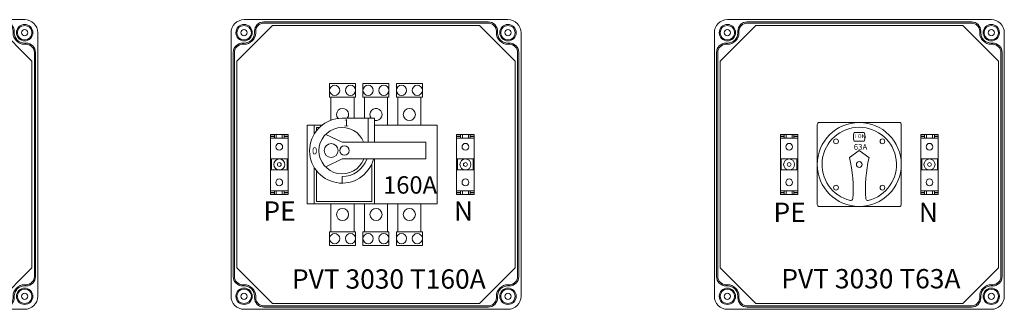
# Model space of a CAD drawing. Extents: x 8670 to 23984, y -1042 to 7750.
# Drawn here: x 13451 to 14470, y 6550 to 6850 of the extents above; entities that cross this region are included whole.
import ezdxf

# ---------------------------------------------------------------- set-up
doc = ezdxf.new("R2010")
doc.units = 0
doc.header["$MEASUREMENT"] = 0
doc.layers.get('0').update_dxf_attribs({"linetype": 'CONTINUOUS', "lineweight": 30})
for name, color, linetype, lineweight in [('Alaplap', 6, 'CONTINUOUS', 30), ('Doboz', 7, 'CONTINUOUS', 30), ('Dugalj', 6, 'CONTINUOUS', 30), ('Kapcsolók', 1, 'CONTINUOUS', 30), ('Keret', 7, 'CONTINUOUS', 40), ('Sorkapocs', 7, 'CONTINUOUS', 30)]:
    doc.layers.add(name, color=color, linetype=linetype, lineweight=lineweight)
doc.layers.add('Méret', color=3, linetype='CONTINUOUS')
doc.styles.add('ROMANS', font='romans.shx', dxfattribs={"width": 0.8, "oblique": 15})
doc.styles.get("Standard").update_dxf_attribs({"font": 'ISOCP'})

# ---------------------------------------------------------------- blocks, each defined once
blk = doc.blocks.new('T125A')
at = {"layer": 'Kapcsolók', "linetype": 'ByBlock', "lineweight": 15}
for p, q in [((7763.3, 9301.9), (7785.7, 9301.9)), ((7763.3, 9289.9), (7763.3, 9301.9)), ((7785.7, 9301.9), (7785.7, 9289.9)), ((7792.1, 9301.9), (7814.5, 9301.9)), ((7792.1, 9289.9), (7792.1, 9301.9)), ((7814.5, 9301.9), (7814.5, 9289.9)), ((7820.9, 9301.9), (7843.3, 9301.9)), ((7820.9, 9289.9), (7820.9, 9301.9)), ((7843.3, 9301.9), (7843.3, 9289.9)), ((7785.7, 9289.9), (7763.3, 9289.9)), ((7764.5, 9289.9), (7764.5, 9270.3)), ((7784.5, 9289.9), (7784.5, 9271.9)), ((7814.5, 9289.9), (7792.1, 9289.9)), ((7793.3, 9289.9), (7793.3, 9271.9)), ((7813.3, 9289.9), (7813.3, 9265.9)), ((7843.3, 9289.9), (7820.9, 9289.9)), ((7822.1, 9289.9), (7822.1, 9265.9)), ((7842.1, 9265.9), (7842.1, 9289.9)), ((7802.1, 9271.9), (7774.1, 9271.9)), ((7796.6, 9271.9), (7796.6, 9251.1)), ((7802.1, 9271.9), (7802.1, 9251.1)), ((7744.1, 9265.9), (7756.9, 9265.9)), ((7744.1, 9265.9), (7744.1, 9197.9)), ((7750.1, 9265.9), (7750.1, 9258.3)), ((7754.5, 9263.9), (7752.1, 9263.9)), ((7752.1, 9263.9), (7752.1, 9261.2)), ((7856.1, 9265.9), (7802.1, 9265.9)), ((7856.1, 9197.9), (7856.1, 9265.9)), ((7759.9, 9258), (7774.1, 9251.1)), ((7774.1, 9251.1), (7845.3, 9251.1)), ((7845.3, 9251.1), (7845.3, 9236.7)), ((7750.1, 9229.5), (7750.1, 9197.9)), ((7774.1, 9236.7), (7759.9, 9229.8)), ((7845.3, 9236.7), (7774.1, 9236.7)), ((7799.7, 9231.9), (7799.7, 9199.9)), ((7802.1, 9236.7), (7802.1, 9197.9)), ((7752.1, 9199.9), (7752.1, 9226.6)), ((7774.1, 9221.5), (7774.1, 9215.9)), ((7799.7, 9199.9), (7752.1, 9199.9)), ((7744.1, 9197.9), (7856.1, 9197.9)), ((7764.5, 9197.9), (7764.5, 9173.9)), ((7784.5, 9197.9), (7784.5, 9173.9)), ((7793.3, 9197.9), (7793.3, 9173.9)), ((7813.3, 9197.9), (7813.3, 9173.9)), ((7822.1, 9197.9), (7822.1, 9173.9)), ((7842.1, 9197.9), (7842.1, 9173.9)), ((7763.3, 9173.9), (7785.7, 9173.9)), ((7763.3, 9161.9), (7763.3, 9173.9)), ((7785.7, 9173.9), (7785.7, 9161.9)), ((7792.1, 9173.9), (7814.5, 9173.9)), ((7792.1, 9161.9), (7792.1, 9173.9)), ((7814.5, 9173.9), (7814.5, 9161.9)), ((7820.9, 9173.9), (7843.3, 9173.9)), ((7820.9, 9161.9), (7820.9, 9173.9)), ((7843.3, 9173.9), (7843.3, 9161.9)), ((7785.7, 9161.9), (7763.3, 9161.9)), ((7814.5, 9161.9), (7792.1, 9161.9)), ((7843.3, 9161.9), (7820.9, 9161.9))]:
    blk.add_line(p, q, dxfattribs=at)
for centre, radius in [((7767.7, 9295.9), 4.4), ((7781.3, 9295.9), 4.4), ((7796.5, 9295.9), 4.4), ((7810.1, 9295.9), 4.4), ((7825.3, 9295.9), 4.4), ((7838.9, 9295.9), 4.4), ((7832.1, 9275.1), 5.22), ((7764.6, 9243.9), 6), ((7776.1, 9243.9), 4), ((7774.5, 9188.7), 5.22), ((7803.3, 9188.7), 5.22), ((7832.1, 9188.7), 5.22), ((7767.7, 9167.9), 4.4), ((7781.3, 9167.9), 4.4), ((7796.5, 9167.9), 4.4), ((7810.1, 9167.9), 4.4), ((7825.3, 9167.9), 4.4), ((7838.9, 9167.9), 4.4)]:
    blk.add_circle(centre, radius, dxfattribs=at)
for centre, radius, start, end in [((7774.5, 9275.1), 5.22, 321.5498, 221.6012), ((7803.3, 9275.1), 5.22, 256.6977, 218.4502), ((7774.1, 9243.9), 28, 90, 345.0994), ((7774.1, 9243.9), 20, 21.1002, 338.8998), ((7774.1, 9243.9), 22.4, 270, 341.2507)]:
    blk.add_arc(centre, radius, start, end, dxfattribs=at)
at = {"lineweight": 15, "char_height": 6, "attachment_point": 1, "style": 'ROMANS'}
for s, insert, width in [('{\\Fromans.shx|c238;1}', (7775.4, 9270.9), 4.484), ('{\\Fromans.shx|c238;0}', (7748.2, 9246.8), 11.218)]:
    blk.add_mtext(s, dxfattribs=dict(at, insert=insert, width=width))
blk = doc.blocks.new('RS 50')
at = {"layer": 'Sorkapocs', "lineweight": 15}
for p, q in [((7407, 9053.5), (7425.2, 9053.5)), ((7407, 8991.2), (7407, 9053.5)), ((7411, 9051.8), (7407, 9051.8)), ((7411, 9051.4), (7407, 9051.4)), ((7407, 9049.8), (7425.2, 9049.8)), ((7411, 9053.5), (7411, 9051.8)), ((7411, 9051.4), (7411, 9049.8)), ((7412.9, 9053.5), (7412.9, 9049.8)), ((7419.2, 9053.5), (7419.2, 9049.8)), ((7421.1, 9053.5), (7421.1, 9051.8)), ((7421.1, 9051.8), (7425.2, 9051.8)), ((7421.1, 9051.4), (7425.2, 9051.4)), ((7421.1, 9051.4), (7421.1, 9049.8)), ((7425.2, 9053.5), (7425.2, 8991.2)), ((7425.2, 9028.1), (7407, 9028.1)), ((7408, 9016.7), (7408, 9028.1)), ((7424.2, 9028.1), (7424.2, 9016.7)), ((7425.2, 9016.7), (7407, 9016.7)), ((7425.2, 8995), (7407, 8995)), ((7411, 8995), (7411, 8993.3)), ((7412.9, 8995), (7412.9, 8991.2)), ((7419.2, 8995), (7419.2, 8991.2)), ((7421.1, 8995), (7421.1, 8993.3)), ((7411, 8993.3), (7407, 8993.3)), ((7411, 8992.9), (7407, 8992.9)), ((7425.2, 8991.2), (7407, 8991.2)), ((7411, 8992.9), (7411, 8991.2)), ((7421.1, 8993.3), (7425.2, 8993.3)), ((7421.1, 8992.9), (7425.2, 8992.9)), ((7421.1, 8992.9), (7421.1, 8991.2))]:
    blk.add_line(p, q, dxfattribs=at)
for centre, radius in [((7416.1, 9040.8), 3.5), ((7416.1, 9022.4), 5.7), ((7416.1, 9022.4), 2), ((7416.1, 9003.9), 3.5)]:
    blk.add_circle(centre, radius, dxfattribs=at)
blk = doc.blocks.new('PVT 3030 T 125A')
at = {"layer": 'Alaplap', "lineweight": 15}
for p, q in [((11675.6, 6807.5), (11712.6, 6844.5)), ((11712.6, 6844.5), (11926.6, 6844.5)), ((11963.6, 6807.5), (11926.6, 6844.5)), ((11675.6, 6593.5), (11675.6, 6807.5)), ((11963.6, 6807.5), (11963.6, 6593.5)), ((11675.6, 6593.5), (11712.6, 6556.5)), ((11963.6, 6593.5), (11926.6, 6556.5)), ((11926.6, 6556.5), (11712.6, 6556.5))]:
    blk.add_line(p, q, dxfattribs=at)
at = {"layer": 'Doboz', "lineweight": 15}
for p, q in [((11956.1, 6850.5), (11683.1, 6850.5)), ((11935.6, 6848.2), (11703.6, 6848.2)), ((11935.6, 6847), (11703.6, 6847)), ((11669.6, 6564), (11669.6, 6837)), ((11693.9, 6837), (11693.9, 6838.5)), ((11695.1, 6837), (11695.1, 6838.5)), ((11944.1, 6837), (11944.1, 6838.5)), ((11945.3, 6837), (11945.3, 6838.5)), ((11969.6, 6564), (11969.6, 6837)), ((11683.1, 6826.2), (11681.6, 6826.2)), ((11683.1, 6825), (11681.6, 6825)), ((11956.1, 6826.2), (11957.6, 6826.2)), ((11956.1, 6825), (11957.6, 6825)), ((11671.9, 6816.5), (11671.9, 6584.5)), ((11673.1, 6816.5), (11673.1, 6584.5)), ((11966.1, 6584.5), (11966.1, 6816.5)), ((11967.3, 6816.5), (11967.3, 6584.5)), ((11683.1, 6576), (11681.6, 6576)), ((11683.1, 6574.8), (11681.6, 6574.8)), ((11956.1, 6576), (11957.6, 6576)), ((11956.1, 6574.8), (11957.6, 6574.8)), ((11693.9, 6564), (11693.9, 6562.5)), ((11695.1, 6564), (11695.1, 6562.5)), ((11944.1, 6564), (11944.1, 6562.5)), ((11945.3, 6564), (11945.3, 6562.5)), ((11956.1, 6550.5), (11683.1, 6550.5)), ((11935.6, 6554), (11703.6, 6554)), ((11935.6, 6552.8), (11703.6, 6552.8))]:
    blk.add_line(p, q, dxfattribs=at)
for centre, radius in [((11683.1, 6837), 8.5), ((11956.1, 6837), 8.5), ((11683.1, 6837), 7.5), ((11683.1, 6837), 3.25), ((11956.1, 6837), 7.5), ((11956.1, 6837), 3.25), ((11683.1, 6564), 8.5), ((11683.1, 6564), 7.5), ((11956.1, 6564), 8.5), ((11956.1, 6564), 7.5), ((11683.1, 6564), 3.25), ((11956.1, 6564), 3.25)]:
    blk.add_circle(centre, radius, dxfattribs=at)
for centre, radius, start, end in [((11683.1, 6837), 13.5, 90, 180), ((11703.6, 6838.5), 9.7, 90, 180), ((11703.6, 6838.5), 8.5, 90, 180), ((11935.6, 6838.5), 9.7, 0, 90), ((11935.6, 6838.5), 8.5, 0, 90), ((11956.1, 6837), 13.5, 0, 90), ((11683.1, 6837), 12, 270, 0), ((11683.1, 6837), 10.8, 270, 0), ((11956.1, 6837), 12, 180, 270), ((11956.1, 6837), 10.8, 180, 270), ((11681.6, 6816.5), 9.7, 90, 180), ((11681.6, 6816.5), 8.5, 90, 180), ((11957.6, 6816.5), 9.7, 0, 90), ((11957.6, 6816.5), 8.5, 0, 90), ((11681.6, 6584.5), 9.7, 180, 270), ((11681.6, 6584.5), 8.5, 180, 270), ((11957.6, 6584.5), 8.5, 270, 0), ((11957.6, 6584.5), 9.7, 270, 0), ((11683.1, 6564), 12, 0, 90), ((11683.1, 6564), 10.8, 0, 90), ((11956.1, 6564), 12, 90, 180), ((11956.1, 6564), 10.8, 90, 180), ((11683.1, 6564), 13.5, 180, 270), ((11703.6, 6562.5), 9.7, 180, 270), ((11703.6, 6562.5), 8.5, 180, 270), ((11935.6, 6562.5), 8.5, 270, 0), ((11935.6, 6562.5), 9.7, 270, 0), ((11956.1, 6564), 13.5, 270, 0)]:
    blk.add_arc(centre, radius, start, end, dxfattribs=at)
at = {"layer": 'Kapcsolók', "linetype": 'ByBlock', "lineweight": 15}
blk.add_blockref('T125A', (4016.3, -2531.5), dxfattribs=at)
at = {"layer": 'Sorkapocs', "lineweight": 15}
for p in [(4305.2, -2321.9), (4495.4, -2321.9)]:
    blk.add_blockref('RS 50', p, dxfattribs=at)
at = {"lineweight": 15, "insert": (11825.7, 6690.3), "char_height": 15, "width": 23.832, "attachment_point": 1, "style": 'ROMANS'}
blk.add_mtext('{\\Fromans.shx|c238;125A}', dxfattribs=at)
at = {"layer": 'Keret', "color": 7, "linetype": 'Continuous', "lineweight": 15, "char_height": 20, "attachment_point": 1, "style": 'ROMANS'}
for s, insert, width in [('{\\fRomantic|b0|i0|c2|p2;PE}', (11704.5, 6660.2), 39.053), ('{\\fRomantic|b0|i0|c2|p2;N}', (11898.7, 6660.2), 39.053), ('{\\fRomantic|b0|i0|c2|p2;PVT 3030 T125A}', (11732.6, 6591.9), 245.433)]:
    blk.add_mtext(s, dxfattribs=dict(at, insert=insert, width=width))
blk = doc.blocks.new('T160A')
at = {"layer": 'Kapcsolók', "linetype": 'ByBlock', "lineweight": 15}
for p, q in [((7980.2, 9312.7), (8007, 9312.7)), ((7980.2, 9298.3), (7980.2, 9312.7)), ((8007, 9312.7), (8007, 9298.3)), ((8014.7, 9312.7), (8041.6, 9312.7)), ((8014.7, 9298.3), (8014.7, 9312.7)), ((8041.6, 9312.7), (8041.6, 9298.3)), ((8049.3, 9312.7), (8076.2, 9312.7)), ((8049.3, 9298.3), (8049.3, 9312.7)), ((8076.2, 9312.7), (8076.2, 9298.3)), ((8007, 9298.3), (7980.2, 9298.3)), ((7981.6, 9298.3), (7981.6, 9274.8)), ((8005.6, 9298.3), (8005.6, 9276.7)), ((8041.6, 9298.3), (8014.7, 9298.3)), ((8016.2, 9298.3), (8016.2, 9276.7)), ((8040.2, 9298.3), (8040.2, 9269.5)), ((8076.2, 9298.3), (8049.3, 9298.3)), ((8050.7, 9298.3), (8050.7, 9269.5)), ((8074.7, 9269.5), (8074.7, 9298.3)), ((8026.7, 9276.6), (7993.1, 9276.6)), ((8020, 9276.6), (8020, 9251.7)), ((8026.7, 9276.6), (8026.7, 9251.7)), ((7957.1, 9269.5), (7972.4, 9269.5)), ((7957.1, 9269.5), (7957.1, 9187.9)), ((7964.3, 9269.5), (7964.3, 9260.3)), ((7969.6, 9267.1), (7966.7, 9267.1)), ((7966.7, 9267.1), (7966.7, 9263.8)), ((7976.1, 9259.9), (7993.1, 9251.7)), ((8091.5, 9269.5), (8026.7, 9269.5)), ((8091.5, 9187.9), (8091.5, 9269.5)), ((7993.1, 9251.7), (8079.6, 9251.7)), ((8079.6, 9251.7), (8079.6, 9234.4)), ((7993.1, 9234.4), (7976.1, 9226.2)), ((8079.6, 9234.4), (7993.1, 9234.4)), ((8026.7, 9234.4), (8026.7, 9187.9)), ((7964.3, 9225.7), (7964.3, 9187.9)), ((7966.7, 9190.3), (7966.7, 9222.3)), ((8023.8, 9228.7), (8023.8, 9190.3)), ((7993.1, 9216.2), (7993.1, 9209.4)), ((8023.8, 9190.3), (7966.7, 9190.3)), ((7957.1, 9187.9), (8091.5, 9187.9)), ((7981.6, 9187.9), (7981.6, 9159.1)), ((8005.6, 9187.9), (8005.6, 9159.1)), ((8016.2, 9187.9), (8016.2, 9159.1)), ((8040.2, 9187.9), (8040.2, 9159.1)), ((8050.7, 9187.9), (8050.7, 9159.1)), ((8074.7, 9187.9), (8074.7, 9159.1)), ((7980.2, 9159.1), (8007, 9159.1)), ((7980.2, 9144.7), (7980.2, 9159.1)), ((8007, 9159.1), (8007, 9144.7)), ((8014.7, 9159.1), (8041.6, 9159.1)), ((8014.7, 9144.7), (8014.7, 9159.1)), ((8041.6, 9159.1), (8041.6, 9144.7)), ((8049.3, 9159.1), (8076.2, 9159.1)), ((8049.3, 9144.7), (8049.3, 9159.1)), ((8076.2, 9159.1), (8076.2, 9144.7)), ((8007, 9144.7), (7980.2, 9144.7)), ((8041.6, 9144.7), (8014.7, 9144.7)), ((8076.2, 9144.7), (8049.3, 9144.7))]:
    blk.add_line(p, q, dxfattribs=at)
for centre, radius in [((7985.4, 9305.5), 5.28), ((8001.8, 9305.5), 5.28), ((8020, 9305.5), 5.28), ((8036.3, 9305.5), 5.28), ((8054.6, 9305.5), 5.28), ((8070.9, 9305.5), 5.28), ((8062.7, 9280.5), 6.26), ((7981.7, 9243.1), 7.2), ((7995.5, 9243.1), 4.8), ((7993.6, 9176.9), 6.26), ((8028.2, 9176.9), 6.26), ((8062.7, 9176.9), 6.26), ((7985.4, 9151.9), 5.28), ((8001.8, 9151.9), 5.28), ((8020, 9151.9), 5.28), ((8036.3, 9151.9), 5.28), ((8054.6, 9151.9), 5.28), ((8070.9, 9151.9), 5.28)]:
    blk.add_circle(centre, radius, dxfattribs=at)
for centre, radius, start, end in [((7993.6, 9280.5), 6.26, 321.5498, 221.6012), ((8028.2, 9280.5), 6.26, 256.6977, 218.4502), ((7993.1, 9243), 33.6, 90, 345.0994), ((7993.1, 9243), 24, 21.1002, 338.8998), ((7993.1, 9243), 26.9, 270, 341.2507)]:
    blk.add_arc(centre, radius, start, end, dxfattribs=at)
at = {"lineweight": 15, "char_height": 7.2, "attachment_point": 1, "style": 'ROMANS'}
for s, insert, width in [('{\\Fromans.shx|c238;1}', (7994.7, 9275.4), 5.381), ('{\\Fromans.shx|c238;0}', (7962, 9246.5), 13.461)]:
    blk.add_mtext(s, dxfattribs=dict(at, insert=insert, width=width))
blk = doc.blocks.new('PVT 3030 T 160A')
at = {"layer": 'Alaplap', "lineweight": 15}
for p, q in [((12175.6, 6807.5), (12212.6, 6844.5)), ((12212.6, 6844.5), (12426.6, 6844.5)), ((12463.6, 6807.5), (12426.6, 6844.5)), ((12175.6, 6593.5), (12175.6, 6807.5)), ((12463.6, 6807.5), (12463.6, 6593.5)), ((12175.6, 6593.5), (12212.6, 6556.5)), ((12463.6, 6593.5), (12426.6, 6556.5)), ((12426.6, 6556.5), (12212.6, 6556.5))]:
    blk.add_line(p, q, dxfattribs=at)
at = {"layer": 'Doboz', "lineweight": 15}
for p, q in [((12456.1, 6850.5), (12183.1, 6850.5)), ((12435.6, 6848.2), (12203.6, 6848.2)), ((12435.6, 6847), (12203.6, 6847)), ((12169.6, 6564), (12169.6, 6837)), ((12193.9, 6837), (12193.9, 6838.5)), ((12195.1, 6837), (12195.1, 6838.5)), ((12444.1, 6837), (12444.1, 6838.5)), ((12445.3, 6837), (12445.3, 6838.5)), ((12469.6, 6564), (12469.6, 6837)), ((12183.1, 6826.2), (12181.6, 6826.2)), ((12183.1, 6825), (12181.6, 6825)), ((12456.1, 6826.2), (12457.6, 6826.2)), ((12456.1, 6825), (12457.6, 6825)), ((12171.9, 6816.5), (12171.9, 6584.5)), ((12173.1, 6816.5), (12173.1, 6584.5)), ((12466.1, 6584.5), (12466.1, 6816.5)), ((12467.3, 6816.5), (12467.3, 6584.5)), ((12183.1, 6576), (12181.6, 6576)), ((12183.1, 6574.8), (12181.6, 6574.8)), ((12456.1, 6576), (12457.6, 6576)), ((12456.1, 6574.8), (12457.6, 6574.8)), ((12193.9, 6564), (12193.9, 6562.5)), ((12195.1, 6564), (12195.1, 6562.5)), ((12444.1, 6564), (12444.1, 6562.5)), ((12445.3, 6564), (12445.3, 6562.5)), ((12456.1, 6550.5), (12183.1, 6550.5)), ((12435.6, 6554), (12203.6, 6554)), ((12435.6, 6552.8), (12203.6, 6552.8))]:
    blk.add_line(p, q, dxfattribs=at)
for centre, radius in [((12183.1, 6837), 8.5), ((12456.1, 6837), 8.5), ((12183.1, 6837), 7.5), ((12183.1, 6837), 3.25), ((12456.1, 6837), 7.5), ((12456.1, 6837), 3.25), ((12183.1, 6564), 8.5), ((12183.1, 6564), 7.5), ((12456.1, 6564), 8.5), ((12456.1, 6564), 7.5), ((12183.1, 6564), 3.25), ((12456.1, 6564), 3.25)]:
    blk.add_circle(centre, radius, dxfattribs=at)
for centre, radius, start, end in [((12183.1, 6837), 13.5, 90, 180), ((12203.6, 6838.5), 9.7, 90, 180), ((12203.6, 6838.5), 8.5, 90, 180), ((12435.6, 6838.5), 9.7, 0, 90), ((12435.6, 6838.5), 8.5, 0, 90), ((12456.1, 6837), 13.5, 0, 90), ((12183.1, 6837), 12, 270, 0), ((12183.1, 6837), 10.8, 270, 0), ((12456.1, 6837), 12, 180, 270), ((12456.1, 6837), 10.8, 180, 270), ((12181.6, 6816.5), 9.7, 90, 180), ((12181.6, 6816.5), 8.5, 90, 180), ((12457.6, 6816.5), 9.7, 0, 90), ((12457.6, 6816.5), 8.5, 0, 90), ((12181.6, 6584.5), 9.7, 180, 270), ((12181.6, 6584.5), 8.5, 180, 270), ((12457.6, 6584.5), 8.5, 270, 0), ((12457.6, 6584.5), 9.7, 270, 0), ((12183.1, 6564), 12, 0, 90), ((12183.1, 6564), 10.8, 0, 90), ((12456.1, 6564), 12, 90, 180), ((12456.1, 6564), 10.8, 90, 180), ((12183.1, 6564), 13.5, 180, 270), ((12203.6, 6562.5), 9.7, 180, 270), ((12203.6, 6562.5), 8.5, 180, 270), ((12435.6, 6562.5), 8.5, 270, 0), ((12435.6, 6562.5), 9.7, 270, 0), ((12456.1, 6564), 13.5, 270, 0)]:
    blk.add_arc(centre, radius, start, end, dxfattribs=at)
at = {"layer": 'Kapcsolók', "linetype": 'ByBlock', "lineweight": 15}
blk.add_blockref('T160A', (4291.4, -2528.2), dxfattribs=at)
at = {"layer": 'Sorkapocs', "lineweight": 15}
for p in [(4803.4, -2321.9), (4996, -2321.9)]:
    blk.add_blockref('RS 50', p, dxfattribs=at)
at = {"lineweight": 15, "insert": (12326.9, 6688.3), "char_height": 18, "width": 28.598, "attachment_point": 1, "style": 'ROMANS'}
blk.add_mtext('{\\Fromans.shx|c238;160A}', dxfattribs=at)
at = {"layer": 'Keret', "color": 7, "linetype": 'Continuous', "lineweight": 15, "char_height": 20, "attachment_point": 1, "style": 'ROMANS'}
for s, insert, width in [('{\\fRomantic|b0|i0|c2|p2;PE}', (12203.1, 6662.3), 42.055), ('{\\fRomantic|b0|i0|c2|p2;N}', (12400.2, 6662.3), 42.055), ('{\\fRomantic|b0|i0|c2|p2;PVT 3030 T160A}', (12232.6, 6591.9), 245.433)]:
    blk.add_mtext(s, dxfattribs=dict(at, insert=insert, width=width))
blk = doc.blocks.new('Kapcsoló 63A')
at = {"layer": 'Dugalj', "lineweight": 15}
for p, q in [((10226.9, -1371.1), (10226.9, -1288.1)), ((10228.9, -1286.1), (10311.9, -1286.1)), ((10313.9, -1288.1), (10313.9, -1371.1)), ((10311.9, -1373.1), (10228.9, -1373.1))]:
    blk.add_line(p, q, dxfattribs=at)
for centre in [(10246.4, -1305.6), (10294.4, -1305.6), (10246.4, -1353.6), (10294.4, -1353.6)]:
    blk.add_circle(centre, 2.5, dxfattribs=at)
for centre, start, end in [((10228.9, -1288.1), 90, 180), ((10311.9, -1288.1), 0, 90), ((10228.9, -1371.1), 180, 270), ((10311.9, -1371.1), 270, 0)]:
    blk.add_arc(centre, 2, start, end, dxfattribs=at)
at = {"layer": 'Méret', "lineweight": 15}
for p, q in [((10265.3, -1296.6), (10275.6, -1296.6)), ((10275.6, -1305.6), (10265.3, -1305.6)), ((10270.4, -1315.1), (10260.4, -1322.3)), ((10270.4, -1315.1), (10280.4, -1322.3))]:
    blk.add_line(p, q, dxfattribs=at)
for radius in [43.5, 3]:
    blk.add_circle((10270.4, -1329.6), radius, dxfattribs=at)
for centre, radius, start, end in [((10270.4, -1329.6), 38.5, 283.965, 256.186), ((10276.4, -1301.1), 12, 157.9757, 202.0243), ((10264.4, -1301.1), 12, 337.9757, 22.0243), ((10126.6, -1354.1), 137.5, 355.3842, 13.3649), ((10419.2, -1354.2), 142.3, 167.0686, 184.4233), ((10261.7, -1365), 2, 256.186, 355.3842), ((10279.2, -1365), 2, 184.4233, 283.965)]:
    blk.add_arc(centre, radius, start, end, dxfattribs=at)
at = {"layer": 'Dugalj', "lineweight": 15, "insert": (10266, -1298.3), "char_height": 5, "width": 11.672, "attachment_point": 1}
blk.add_mtext('{\\Fisocp.shx|c238;\\H0.8x;I ON}', dxfattribs=at)
blk = doc.blocks.new('PVT 3030 T 63A')
at = {"layer": 'Alaplap', "lineweight": 15}
for p, q in [((12675.6, 6807.5), (12712.6, 6844.5)), ((12712.6, 6844.5), (12926.6, 6844.5)), ((12963.6, 6807.5), (12926.6, 6844.5)), ((12675.6, 6593.5), (12675.6, 6807.5)), ((12963.6, 6807.5), (12963.6, 6593.5)), ((12675.6, 6593.5), (12712.6, 6556.5)), ((12963.6, 6593.5), (12926.6, 6556.5)), ((12926.6, 6556.5), (12712.6, 6556.5))]:
    blk.add_line(p, q, dxfattribs=at)
at = {"layer": 'Doboz', "lineweight": 15}
for p, q in [((12956.1, 6850.5), (12683.1, 6850.5)), ((12935.6, 6848.2), (12703.6, 6848.2)), ((12935.6, 6847), (12703.6, 6847)), ((12669.6, 6564), (12669.6, 6837)), ((12693.9, 6837), (12693.9, 6838.5)), ((12695.1, 6837), (12695.1, 6838.5)), ((12944.1, 6837), (12944.1, 6838.5)), ((12945.3, 6837), (12945.3, 6838.5)), ((12969.6, 6564), (12969.6, 6837)), ((12683.1, 6826.2), (12681.6, 6826.2)), ((12683.1, 6825), (12681.6, 6825)), ((12956.1, 6826.2), (12957.6, 6826.2)), ((12956.1, 6825), (12957.6, 6825)), ((12671.9, 6816.5), (12671.9, 6584.5)), ((12673.1, 6816.5), (12673.1, 6584.5)), ((12966.1, 6584.5), (12966.1, 6816.5)), ((12967.3, 6816.5), (12967.3, 6584.5)), ((12683.1, 6576), (12681.6, 6576)), ((12683.1, 6574.8), (12681.6, 6574.8)), ((12956.1, 6576), (12957.6, 6576)), ((12956.1, 6574.8), (12957.6, 6574.8)), ((12693.9, 6564), (12693.9, 6562.5)), ((12695.1, 6564), (12695.1, 6562.5)), ((12944.1, 6564), (12944.1, 6562.5)), ((12945.3, 6564), (12945.3, 6562.5)), ((12956.1, 6550.5), (12683.1, 6550.5)), ((12935.6, 6554), (12703.6, 6554)), ((12935.6, 6552.8), (12703.6, 6552.8))]:
    blk.add_line(p, q, dxfattribs=at)
for centre, radius in [((12683.1, 6837), 8.5), ((12956.1, 6837), 8.5), ((12683.1, 6837), 7.5), ((12683.1, 6837), 3.25), ((12956.1, 6837), 7.5), ((12956.1, 6837), 3.25), ((12683.1, 6564), 8.5), ((12683.1, 6564), 7.5), ((12956.1, 6564), 8.5), ((12956.1, 6564), 7.5), ((12683.1, 6564), 3.25), ((12956.1, 6564), 3.25)]:
    blk.add_circle(centre, radius, dxfattribs=at)
for centre, radius, start, end in [((12683.1, 6837), 13.5, 90, 180), ((12703.6, 6838.5), 9.7, 90, 180), ((12703.6, 6838.5), 8.5, 90, 180), ((12935.6, 6838.5), 9.7, 0, 90), ((12935.6, 6838.5), 8.5, 0, 90), ((12956.1, 6837), 13.5, 0, 90), ((12683.1, 6837), 12, 270, 0), ((12683.1, 6837), 10.8, 270, 0), ((12956.1, 6837), 12, 180, 270), ((12956.1, 6837), 10.8, 180, 270), ((12681.6, 6816.5), 9.7, 90, 180), ((12681.6, 6816.5), 8.5, 90, 180), ((12957.6, 6816.5), 9.7, 0, 90), ((12957.6, 6816.5), 8.5, 0, 90), ((12681.6, 6584.5), 9.7, 180, 270), ((12681.6, 6584.5), 8.5, 180, 270), ((12957.6, 6584.5), 8.5, 270, 0), ((12957.6, 6584.5), 9.7, 270, 0), ((12683.1, 6564), 12, 0, 90), ((12683.1, 6564), 10.8, 0, 90), ((12956.1, 6564), 12, 90, 180), ((12956.1, 6564), 10.8, 90, 180), ((12683.1, 6564), 13.5, 180, 270), ((12703.6, 6562.5), 9.7, 180, 270), ((12703.6, 6562.5), 8.5, 180, 270), ((12935.6, 6562.5), 8.5, 270, 0), ((12935.6, 6562.5), 9.7, 270, 0), ((12956.1, 6564), 13.5, 270, 0)]:
    blk.add_arc(centre, radius, start, end, dxfattribs=at)
at = {"layer": 'Dugalj', "lineweight": 15}
blk.add_blockref('Kapcsoló 63A', (2549.1, 8030.1), dxfattribs=at)
at = {"layer": 'Sorkapocs', "lineweight": 15}
for p in [(5330.9, -2321.9), (5476.1, -2321.9)]:
    blk.add_blockref('RS 50', p, dxfattribs=at)
at = {"layer": 'Dugalj', "lineweight": 15, "insert": (12813.8, 6721.7), "char_height": 4, "width": 23.832, "attachment_point": 1, "style": 'ROMANS'}
blk.add_mtext('{\\Fromans.shx|c238;\\H1.5x;63A}', dxfattribs=at)
at = {"layer": 'Keret', "color": 7, "linetype": 'Continuous', "lineweight": 15, "char_height": 20, "width": 245.433, "attachment_point": 1, "style": 'ROMANS'}
for s, insert in [('{\\fRomantic|b0|i0|c2|p2;PE}', (12730.8, 6661)), ('{\\fRomantic|b0|i0|c2|p2;N}', (12881.2, 6661)), ('{\\fRomantic|b0|i0|c2|p2;PVT 3030 T63A}', (12738.9, 6592.2))]:
    blk.add_mtext(s, dxfattribs=dict(at, insert=insert))

msp = doc.modelspace()

# ---------------------------------------------------------------- block references
at = {"layer": 'Sorkapocs'}
for name in ['PVT 3030 T 125A', 'PVT 3030 T 160A', 'PVT 3030 T 63A']:
    msp.add_blockref(name, (1500, 0), dxfattribs=at)

doc.saveas('drawing.dxf')
